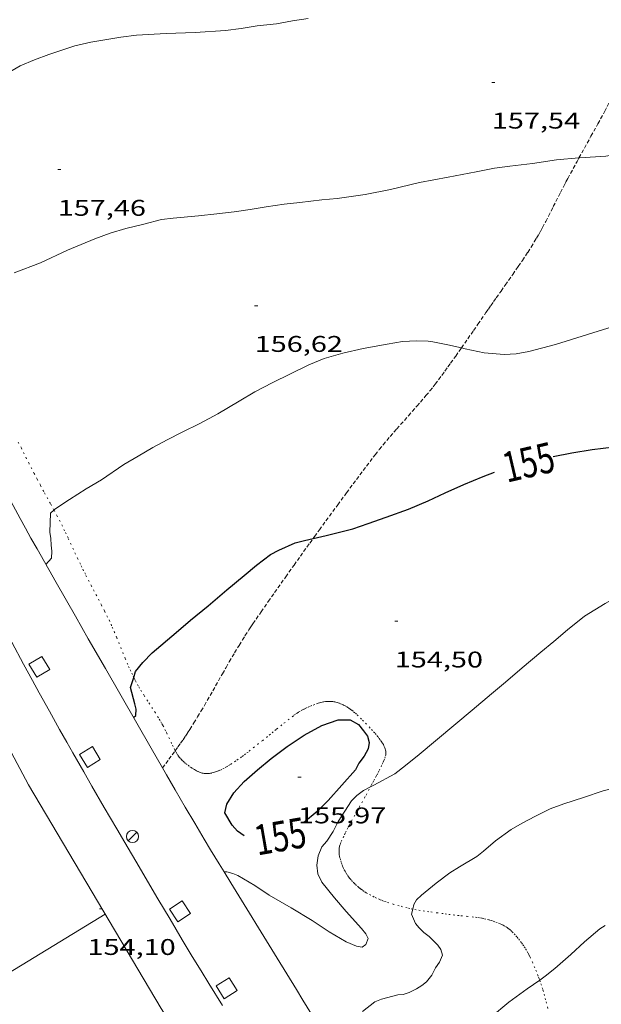
# Model space of a CAD drawing. Units: inches. Extents: x 452000 to 453004, y 4600496 to 4601009.
# Drawn here: x 452508 to 452546, y 4600717 to 4600782 of the extents above; entities that cross this region are included whole.
import ezdxf
from ezdxf.enums import TextEntityAlignment as Align

# ---------------------------------------------------------------- set-up
doc = ezdxf.new("R2010")
doc.units = ezdxf.units.IN
doc.header["$MEASUREMENT"] = 0
doc.linetypes.add('PUNTOS', pattern=[0.25, 0, -0.25])
doc.linetypes.add('TRAZOS2', pattern=[0.375, 0.25, -0.125])
for name, color, linetype, lineweight in [('CORBA DE NIVELL', 7, 'Continuous', 0), ('CORBA MESTRA', 7, 'Continuous', 0), ('CORRIOL', 7, 'Continuous', 0), ('COTA ALTIMETRICA', 7, 'Continuous', 0), ('EIX VIA URBANA PAVIMENTADA', 7, 'Continuous', 0), ('ESCOCELL', 7, 'Continuous', 0), ('ETIQUETA CORBA MESTRA', 7, 'Continuous', 0), ('FANAL', 7, 'Continuous', 0), ('LIMIT ESPLANADA DE TERRA', 7, 'Continuous', 0), ('VORERA', 7, 'Continuous', 0)]:
    doc.layers.add(name, color=color, linetype=linetype, lineweight=lineweight)
doc.styles.add('Style-Arial', font='ARIAL.TTF')

# ---------------------------------------------------------------- blocks, each defined once
blk = doc.blocks.new('COTA')
at = {"color": 0, "linetype": 'ByBlock', "lineweight": -2}
blk.add_line((0, 0), (0.2, 0), dxfattribs=at)
blk = doc.blocks.new('FANAL')
at = {"color": 0, "linetype": 'ByBlock', "lineweight": -2}
blk.add_line((0.283, 0.283), (-0.283, -0.283), dxfattribs=at)
blk.add_circle((0.0002620689868927002, 0.0006722288131713868), 0.40000000060146, dxfattribs=at)
blk = doc.blocks.new('ESCOSE')
at = {"color": 0, "linetype": 'ByBlock', "lineweight": -2, "flags": 128}
blk.add_lwpolyline([(-0.5, -0.5), (0.5, -0.5), (0.5, 0.5), (-0.5, 0.5)], close=True, dxfattribs=at)

msp = doc.modelspace()

# ---------------------------------------------------------------- linework, layer by layer
at = {"layer": 'CORBA DE NIVELL', "color": 30, "linetype": 'Continuous', "lineweight": 0}
for points, elevation in [([(452506.9068424156, 4600778.743105069), (452507.846848122, 4600779.303098803), (452508.7888524884, 4600779.686092251), (452509.7348567321, 4600780.052085641), (452511.4548637692, 4600780.628073483), (452512.5088671181, 4600780.854065835), (452514.4898726629, 4600781.180051311), (452515.5308753542, 4600781.322043632), (452517.4888792852, 4600781.440028959), (452519.4008826214, 4600781.489014528), (452521.4008868071, 4600781.631999573), (452522.4508894138, 4600781.760991807), (452523.5108923394, 4600781.929984026), (452524.7718953491, 4600782.068974675), (452525.8448984543, 4600782.258966827), (452526.8809012745, 4600782.418959214)], 158.0002449632), ([(452544.7640246639, 4600773.213825107), (452544.8138592644, 4600773.217808882), (452546.5398628584, 4600773.338795973), (452547.2838650286, 4600773.472790535), (452547.9728677054, 4600773.684785636), (452549.4838735686, 4600774.148774891), (452550.5706882615, 4600774.424437789)], 157.0002434128), ([(452507.460743726, 4600765.623080524), (452509.182751411, 4600766.284068483), (452510.9837606754, 4600767.13705614), (452512.7857690839, 4600767.877043614), (452513.7897734631, 4600768.249036574), (452514.832777364, 4600768.550029126), (452516.0097813741, 4600768.838020642), (452517.1727855141, 4600769.146012295), (452517.9647874172, 4600769.235006425), (452519.6317912688, 4600769.401994036), (452520.8297940974, 4600769.529985143), (452521.993796896, 4600769.660976514), (452523.039799633, 4600769.807968805), (452524.1008026437, 4600769.987961034), (452525.2808058844, 4600770.17395237), (452526.3168082267, 4600770.27094466), (452527.768811798, 4600770.444933912), (452528.7818140287, 4600770.531926361), (452530.6288189864, 4600770.807912773), (452532.3088239659, 4600771.120900512), (452534.2348304953, 4600771.587886622), (452536.1178362144, 4600771.956872907), (452537.9698416048, 4600772.28885937), (452539.1778453062, 4600772.529850578), (452540.2008479318, 4600772.666843029), (452541.6988516351, 4600772.848831945), (452543.2878559728, 4600773.095820271), (452544.7640246639, 4600773.213825107)], 157.0002434128), ([(452536.9966999774, 4600760.672792291), (452537.2367518989, 4600760.615846834), (452538.5027518587, 4600760.351836819), (452539.822753116, 4600760.247826642), (452540.6157546339, 4600760.285820684), (452541.4577571077, 4600760.439814534), (452543.2187633585, 4600760.903801892), (452544.9647702082, 4600761.449789491), (452547.0197782351, 4600762.087774887), (452548.1097829069, 4600762.480767227), (452549.7757911047, 4600763.220755733), (452550.8687969875, 4600763.772748295), (452552.0778037028, 4600764.410740111), (452553.3126868762, 4600765.182650895)], 156.0002418624), ([(452510.076370132, 4600749.968660994), (452510.1316294558, 4600750.017036063), (452511.102635878, 4600750.665029701), (452512.213642851, 4600751.357022343), (452513.2206490026, 4600751.96201564), (452514.7056589381, 4600752.968005932), (452515.6466646384, 4600753.52699966), (452516.6116705352, 4600754.106993238), (452517.5516757636, 4600754.603986874), (452518.5436810803, 4600755.101980121), (452519.7076872856, 4600755.681972187), (452520.8986939426, 4600756.315964133), (452522.3067024687, 4600757.151954747), (452523.3597087449, 4600757.763947705), (452524.4977151375, 4600758.373940016), (452525.7127215131, 4600758.965931715), (452526.9167277957, 4600759.547923481), (452527.9357325319, 4600759.963916395), (452529.1707371629, 4600760.32190758), (452530.5157416307, 4600760.635897861), (452532.0897461728, 4600760.912886348), (452533.1047490514, 4600761.084878913), (452534.0357509577, 4600761.145871944), (452534.8107519467, 4600761.117866021), (452535.1067519883, 4600761.062863689), (452536.102752182, 4600760.884855856), (452536.9966999774, 4600760.672792291)], 156.0002418624), ([(452509.5466008467, 4600746.366034841), (452509.9186047089, 4600746.79903269), (452509.9466081819, 4600747.251033179), (452509.883611013, 4600747.637034255), (452509.8726144103, 4600748.087035036), (452509.8016174946, 4600748.508036227), (452509.8426270882, 4600749.764037863), (452510.076370132, 4600749.968660994)], 156.0002418624), ([(452530.9845116984, 4600731.683260492), (452531.2055238379, 4600731.790847905), (452532.6075318463, 4600732.559838459), (452533.3075370743, 4600733.105833995), (452534.2055439448, 4600733.827828301), (452537.6995716009, 4600736.758806335), (452538.9865817907, 4600737.838798243), (452539.9055890731, 4600738.610792467), (452541.0205978961, 4600739.545785457), (452542.2466076045, 4600740.57477775), (452543.0986143505, 4600741.289772394), (452544.011621578, 4600742.055766655), (452545.1356302405, 4600742.967759539), (452546.4856385477, 4600743.786750566), (452547.7086456185, 4600744.468742344), (452548.661649911, 4600744.839735689), (452549.7106543371, 4600745.208728301), (452551.5076618274, 4600745.828715627), (452552.6606670749, 4600746.284707587), (452553.8846727284, 4600746.779699067), (452555.7686808999, 4600747.471685845), (452559.0116934318, 4600748.460662772), (452559.4668480487, 4600748.474725904)], 154.0002387616), ([(452521.3155391355, 4600726.080914092), (452521.5014654682, 4600726.080912682), (452521.9004653054, 4600725.977909495), (452522.2234646907, 4600725.830906816), (452523.358461473, 4600725.174897188), (452524.2954580393, 4600724.53088908), (452525.7504540278, 4600723.70487676), (452527.1314498256, 4600722.868864986), (452528.2684458371, 4600722.110855184), (452529.3874426476, 4600721.461845686), (452530.0614415605, 4600721.180840136), (452530.435441594, 4600721.108837188), (452530.6904433703, 4600721.290835534), (452530.8324465571, 4600721.681835063), (452530.6934486331, 4600721.983836587), (452530.3954508647, 4600722.338839398), (452529.374457757, 4600723.455848876), (452528.6074634119, 4600724.357856095), (452527.767469993, 4600725.396864079), (452527.5194737361, 4600725.940866804), (452527.4444779751, 4600726.514868262), (452527.5384828403, 4600727.136868514), (452527.7844877969, 4600727.739867581), (452528.1114910202, 4600728.097865655), (452528.5314965654, 4600728.742863469), (452528.861502115, 4600729.406861994), (452529.7295137419, 4600730.76185751), (452530.0905169877, 4600731.115855319), (452530.5235202615, 4600731.458852566), (452530.9845116984, 4600731.683260492)], 154.0002387616), ([(452533.7779532038, 4600723.619023368), (452533.8484681457, 4600723.910815635), (452534.0294708467, 4600724.229814756), (452534.3694737792, 4600724.546812668), (452535.3184812066, 4600725.331806685), (452536.2294877861, 4600726.012800827), (452536.8714917633, 4600726.405796565), (452538.0104987192, 4600727.089788984), (452538.4505021253, 4600727.448786202), (452539.2595085314, 4600728.127781115), (452540.278515726, 4600728.867774531), (452541.0025200276, 4600729.286769688), (452541.8995249162, 4600729.747763596), (452542.8695302139, 4600730.247757012), (452543.755534061, 4600730.573750795), (452545.0575392208, 4600730.987741558), (452546.3515445428, 4600731.424732417), (452547.5225485131, 4600731.708723973), (452547.859548641, 4600731.656721335), (452548.1564230502, 4600731.518177201)], 153.0002372112), ([(452521.3154651799, 4600726.080914093), (452521.3155391355, 4600726.080914092)], 154.0002387616), ([(452530.466409433, 4600716.863830371), (452531.2714154915, 4600717.497825245), (452531.7184175275, 4600717.674822128), (452532.8054213752, 4600717.959814322), (452533.1484221118, 4600717.986811762), (452533.5404237059, 4600718.116808989), (452534.0324262519, 4600718.351805621), (452534.3914284701, 4600718.570803235), (452534.6794307528, 4600718.812801426), (452535.0484346937, 4600719.256799314), (452535.2954387945, 4600719.7467982), (452535.5554420354, 4600720.120796807), (452535.7484457869, 4600720.575796048), (452535.6454485409, 4600720.959797425), (452535.4484502993, 4600721.231799342), (452534.863453831, 4600721.816804687), (452534.5114552429, 4600722.074807759), (452534.2024570856, 4600722.380810577), (452533.9614588972, 4600722.668812852), (452533.6964631375, 4600723.281815813), (452533.7779532038, 4600723.619023368)], 153.0002372112), ([(452542.1714097816, 4600718.926206256), (452542.5364457263, 4600719.180742381), (452543.1614506787, 4600719.705738453), (452544.2344592545, 4600720.616731724), (452545.1194669773, 4600721.453726307), (452546.1374750278, 4600722.306719906), (452546.4974772476, 4600722.525717513), (452546.5037837735, 4600722.52742964)], 152.0002356608), ([(452534.4413602607, 4600705.140799464), (452534.6033275354, 4600705.224780936), (452534.9963287441, 4600705.303778077), (452535.3523301383, 4600705.414775548), (452535.6633325249, 4600705.665773576), (452535.8383350953, 4600705.968772719), (452535.9003381202, 4600706.354772846), (452535.6493425491, 4600706.989775735), (452535.211348752, 4600707.896780466), (452534.6593586478, 4600709.31378685), (452534.4813635768, 4600709.999789265), (452534.4533680328, 4600710.592790396), (452534.5463722515, 4600711.129790523), (452534.7053764436, 4600711.649790123), (452534.9393808277, 4600712.17978917), (452535.5763898354, 4600713.236785975), (452536.0973949073, 4600713.798782893), (452536.7964019472, 4600714.583778807), (452537.7784103592, 4600715.491772763), (452538.9254195201, 4600716.464765568), (452540.1314289926, 4600717.466757973), (452541.3504376126, 4600718.353750098), (452542.1714097816, 4600718.926206256)], 152.0002356608)]:
    msp.add_lwpolyline(points, dxfattribs=dict(at, elevation=elevation))
at = {"layer": 'CORBA MESTRA', "color": 30, "linetype": 'Continuous', "lineweight": 30, "elevation": 155.000240312}
for points in [[(452543.0587069399, 4600753.50079163), (452544.2887106679, 4600753.740782669), (452545.6377144513, 4600753.963772778), (452547.0957180699, 4600754.142761994), (452548.2657213862, 4600754.340753424), (452549.3567246406, 4600754.546745465), (452550.4317279235, 4600754.759737639), (452551.4777316015, 4600755.030730122), (452552.7417363002, 4600755.391721091), (452553.700740253, 4600755.716714319), (452555.4167459105, 4600756.111701911), (452556.0590356997, 4600756.175236981)], [(452515.3479267197, 4600738.914489563), (452515.4735563843, 4600739.294978907), (452515.952561763, 4600739.90597622), (452516.5755674863, 4600740.532972464), (452518.1575800911, 4600741.870962535), (452519.1035877339, 4600742.68495662), (452520.2555968572, 4600743.651949379), (452521.4996067072, 4600744.695941558), (452522.6396157283, 4600745.65193439), (452523.4546221818, 4600746.335929267), (452524.3786289484, 4600747.038923346), (452524.9316318922, 4600747.313919576), (452526.0126372026, 4600747.792912116), (452526.6236394246, 4600747.960907741), (452527.2001120719, 4600748.088562137)], [(452515.3295332164, 4600736.27097531), (452515.4815344156, 4600736.397974355), (452515.5185377204, 4600736.825974736), (452515.4125402118, 4600737.175976085), (452515.1255478475, 4600738.240979913), (452515.3479267197, 4600738.914489563)]]:
    msp.add_lwpolyline(points, dxfattribs=at)
at = {"layer": 'CORBA MESTRA', "color": 30, "linetype": 'Continuous', "lineweight": 30, "elevation": 155.000240312, "flags": 128}
for points in [[(452527.2001120719, 4600748.088562137), (452528.0596440638, 4600748.278897339), (452529.8246501918, 4600748.72588464), (452530.8376544103, 4600749.074877495), (452532.0266593798, 4600749.486869112), (452533.4936657667, 4600750.028858822), (452534.795671875, 4600750.567849779), (452535.926677665, 4600751.09984202), (452537.1566838361, 4600751.66183356), (452538.4286897006, 4600752.174824704), (452539.191693046, 4600752.459819356)], [(452522.6454852168, 4600728.449907674), (452522.6394852226, 4600728.451907723), (452522.1944868545, 4600728.757911574), (452521.8604893565, 4600729.155914726), (452521.3694947411, 4600729.965919707), (452521.4944993737, 4600730.550919666), (452521.9565057275, 4600731.293917312), (452522.6525125124, 4600732.045913197), (452523.5195196079, 4600732.803907794), (452524.4265267958, 4600733.565902092), (452525.4945343775, 4600734.3468952), (452526.6005418587, 4600735.106887988), (452527.7865485535, 4600735.74687998), (452528.8585530836, 4600736.124872433), (452529.6405542049, 4600736.112866481), (452530.1985526799, 4600735.797861759), (452530.5325501704, 4600735.398858606), (452530.7845478067, 4600735.035856131), (452530.9075449017, 4600734.627854564), (452530.8475415764, 4600734.201854359), (452530.561537491, 4600733.721855786), (452530.226533489, 4600733.262857616), (452530.0045296697, 4600732.80485859), (452528.2045116129, 4600730.792869128)], [(452528.2045116129, 4600730.792869128), (452527.4585048339, 4600730.05187364), (452526.5734978319, 4600729.309879204)]]:
    msp.add_lwpolyline(points, dxfattribs=at)
at = {"layer": 'CORRIOL', "color": 7, "linetype": 'TRAZOS2', "lineweight": 0}
for points in [[(452544.7640246639, 4600773.213825107, 156.984266095095), (452545.553871239, 4600774.644805479, 157.0822435399328), (452546.0128782711, 4600775.477803288, 157.1402436298561), (452546.4698853, 4600776.310801112, 157.20024372288), (452546.6278877757, 4600776.604800369, 157.2242437600896), (452546.7718901008, 4600776.881799705, 157.2522438035008), (452546.9048922873, 4600777.142799102, 157.2812438484624), (452547.0278943445, 4600777.388798549, 157.3112438949744), (452547.1408962799, 4600777.620798051, 157.3412439414864), (452547.3518999001, 4600778.054797123, 157.4012440345104), (452547.5339030731, 4600778.435796333, 157.4582441228832)], [(452536.9966999774, 4600760.672792291, 156.0264610204476), (452537.4197571905, 4600761.275846469, 156.1102420329441), (452537.8007619316, 4600761.822844426, 156.185242149224), (452538.0857654919, 4600762.233842902, 156.2382422313952), (452538.2997681606, 4600762.541841755, 156.27524228876), (452538.6197721622, 4600763.003840042, 156.3262423678304), (452538.7807741721, 4600763.235839182, 156.3482424019393), (452538.9407761729, 4600763.466838325, 156.3682424329472), (452539.1227784354, 4600763.727837349, 156.3872424624048), (452539.2927805427, 4600763.970836435, 156.4032424872113), (452539.6147845019, 4600764.4268347, 156.4272425244208), (452539.8967879665, 4600764.825833178, 156.4442425507776), (452540.3887940406, 4600765.525830531, 156.4682425879872), (452540.7537986127, 4600766.05382858, 156.4852426143441), (452541.0248020602, 4600766.452827143, 156.5002426376), (452541.2258046557, 4600766.753826084, 156.5132426577552), (452541.3748066167, 4600766.981825307, 156.5242426748096), (452541.5958095695, 4600767.325824163, 156.5442427058176), (452541.8128125388, 4600767.672823055, 156.5682427430273), (452541.9678147215, 4600767.928822275, 156.5872427724848), (452542.1078167747, 4600768.170821589, 156.6062428019424), (452542.2368187046, 4600768.398820964, 156.6232428282993), (452542.3548205114, 4600768.6128204, 156.6402428546561), (452542.5708239193, 4600769.017819389, 156.6712429027184), (452542.7548269057, 4600769.373818545, 156.6982429445792), (452543.0688321422, 4600769.999817133, 156.7462430189984), (452543.538839988, 4600770.937815021, 156.8182431306273), (452543.7788439035, 4600771.404813924, 156.8532431848912), (452543.9008458606, 4600771.637813359, 156.8712432127984), (452544.0258478071, 4600771.86881277, 156.8882432391552), (452544.6348571811, 4600772.979809871, 156.9682433631872), (452544.7640246639, 4600773.213825107, 156.984266095095)], [(452527.2001120719, 4600748.088562137, 154.9896344663341), (452527.2956424392, 4600748.220903046, 154.9972403073489), (452527.6106462206, 4600748.654901328, 155.0242403492096), (452528.0506514856, 4600749.258898927, 155.0642404112257), (452528.8226606798, 4600750.312894703, 155.1372405244048), (452529.4056675549, 4600751.0998915, 155.1932406112273), (452529.8436727107, 4600751.689889091, 155.2362406778944), (452530.5056804217, 4600752.570885434, 155.3022407802208), (452531.1706881069, 4600753.447881748, 155.3682408825472), (452531.3056896441, 4600753.622880995, 155.3812409027024), (452531.5706925967, 4600753.957879503, 155.4072409430128), (452531.8246953503, 4600754.268878059, 155.4322409817729), (452532.0656979092, 4600754.556876676, 155.4552410174321), (452532.2947003053, 4600754.825875356, 155.4762410499904), (452532.7297047658, 4600755.32487283, 155.5172411135568), (452533.498712544, 4600756.19286834, 155.590241226736), (452534.072718381, 4600756.844864995, 155.6462413135585), (452534.2857205778, 4600757.090863761, 155.6672413461168), (452534.6547244352, 4600757.523861632, 155.7042414034816), (452534.9257273441, 4600757.851860086, 155.7312414453424), (452535.1257295435, 4600758.100858953, 155.7522414779008), (452535.2737311994, 4600758.28885812, 155.7682415027072), (452535.4917336922, 4600758.572856907, 155.7922415399168), (452535.7047362077, 4600758.860855737, 155.8162415771264), (452535.9107386819, 4600759.144854615, 155.8412416158864), (452536.1027410055, 4600759.411853572, 155.8692416592976), (452536.2827431891, 4600759.662852596, 155.8972417027088), (452536.6177472897, 4600760.134850785, 155.9552417926321), (452536.9097508836, 4600760.548849211, 156.0092418763537), (452536.9966999774, 4600760.672792291, 156.0264610204476)], [(452518.0894008201, 4600734.077788454, 154.6492446148121), (452518.0895208559, 4600734.077950969, 154.6492397678096), (452518.2705230183, 4600734.32594998, 154.6432397585072), (452518.4425251287, 4600734.568949052, 154.6372397492048), (452518.605527172, 4600734.804948181, 154.6332397430032), (452518.7615291666, 4600735.035947355, 154.630239738352), (452518.9105311124, 4600735.261946577, 154.6272397337008), (452519.0535330034, 4600735.481945832, 154.6262397321504), (452519.324536671, 4600735.909944439, 154.6242397290496), (452519.572540136, 4600736.315943186, 154.6252397306), (452519.8015433971, 4600736.698942044, 154.6272397337008), (452520.0145464665, 4600737.059940986, 154.6312397399024), (452520.2105493425, 4600737.398940024, 154.635239746104), (452520.576554766, 4600738.038938241, 154.6462397631585), (452521.2115642636, 4600739.160935161, 154.6712398019184), (452521.4505678209, 4600739.580933999, 154.6822398189729), (452521.6615709328, 4600739.947932968, 154.6922398344768), (452521.8475736415, 4600740.266932052, 154.7012398484304), (452522.0125760142, 4600740.545931231, 154.7092398608336), (452522.304580147, 4600741.030929768, 154.7242398840897), (452522.5275832317, 4600741.391928636, 154.7352399011441), (452522.6975855363, 4600741.660927762, 154.7432399135472), (452522.9575889744, 4600742.060926409, 154.7562399337024), (452523.0905906906, 4600742.259925709, 154.7622399430048), (452523.2245923931, 4600742.456924997, 154.7682399523072), (452523.7635991621, 4600743.238922121, 154.7922399895168), (452524.2376050718, 4600743.920919581, 154.8132400220752), (452524.6546102329, 4600744.51591734, 154.8322400515328), (452525.3876192603, 4600745.555913391, 154.8692401088976), (452525.9396260116, 4600746.332910407, 154.9012401585104), (452526.3556310725, 4600746.914908154, 154.9272401988208), (452526.9816386517, 4600747.785904754, 154.9722402685888), (452527.2001120719, 4600748.088562137, 154.9896344663341)], [(452517.2465269478, 4600732.937977275, 154.6832391740192), (452517.6685158783, 4600733.50795328, 154.6662397941664), (452518.0894008201, 4600734.077788454, 154.6492446148121)], [(452517.2465108992, 4600732.937955598, 154.6832398205233), (452517.2465269478, 4600732.937977275, 154.6832391740192)]]:
    msp.add_polyline3d(points, dxfattribs=at)
at = {"layer": 'EIX VIA URBANA PAVIMENTADA', "color": 1, "linetype": 'Continuous', "lineweight": 20, "extrusion": (-0.08143952992558594, 0.1630946218138096, 0.9832434832232096), "elevation": 713652.164557177, "flags": 128}
msp.add_lwpolyline([(-2460160.299431656, -3848330.206152576), (-2460167.939953876, -3848330.469459344), (-2460176.925885429, -3848331.237437411)], dxfattribs=at)
at = {"layer": 'EIX VIA URBANA PAVIMENTADA', "color": 1, "linetype": 'Continuous', "lineweight": 20}
msp.add_polyline3d([(452478.5199256558, 4600795.514346456, 159.0642466128257), (452483.8038348458, 4600782.466286136, 158.4642456825856), (452493.5076823501, 4600760.385178272, 157.1442436360576), (452501.567575403, 4600744.643092711, 155.9442417755776), (452508.3904887773, 4600731.832021079, 154.80024000192), (452517.1663902623, 4600717.054931581, 153.4242378685696), (452524.8793093336, 4600704.812854079, 152.1842359460736), (452531.0832484486, 4600695.5207926, 151.250234498)], dxfattribs=at)
at = {"layer": 'LIMIT ESPLANADA DE TERRA', "color": 7, "linetype": 'PUNTOS', "lineweight": 0}
for points in [[(452510.076370132, 4600749.968660994, 155.9859416656635), (452509.8416319199, 4600750.401038858, 156.0222418965088), (452509.4006373138, 4600751.202043447, 156.0912420034864), (452509.1816400168, 4600751.60304573, 156.1252420562), (452508.9666427413, 4600752.006047986, 156.160242110464), (452508.7696452963, 4600752.383050065, 156.1932421616273), (452508.4316498029, 4600753.046053657, 156.25024225), (452507.9276565863, 4600754.043059028, 156.3372423848848), (452507.6706599512, 4600754.539061747, 156.380242451552)], [(452515.3479267197, 4600738.914489563, 154.9893828289715), (452515.2565545532, 4600739.097980248, 155.0042403182017), (452515.1465561581, 4600739.331981445, 155.0232403476592), (452515.0465576799, 4600739.552982546, 155.0422403771168), (452514.9545591155, 4600739.760983567, 155.0612404065744), (452514.78856184, 4600740.153985437, 155.0962404608384), (452514.2295714745, 4600741.537991824, 155.2242406592896), (452514.0865738706, 4600741.882993443, 155.2562407089024), (452513.9755756484, 4600742.139994684, 155.2792407445616), (452513.8905769734, 4600742.331995626, 155.2962407709184), (452513.7595789328, 4600742.616997062, 155.3212408096784), (452513.6215808661, 4600742.899998548, 155.3442408453376), (452513.4115836818, 4600743.314000783, 155.3762408949504), (452513.2255861325, 4600743.675002755, 155.4012409337104), (452512.564594668, 4600744.935009724, 155.4822410592928), (452512.3995968099, 4600745.251011466, 155.5032410918513), (452512.1556000281, 4600745.725014051, 155.5372411445648), (452512.0356016479, 4600745.963015331, 155.5562411740224), (452511.9166032692, 4600746.201016602, 155.5762412050304), (452511.8246045455, 4600746.388017591, 155.5932412313873), (452511.6566069558, 4600746.740019411, 155.630241288752), (452511.510609074, 4600747.049020998, 155.6662413445664), (452511.0066165023, 4600748.1310265, 155.8032415569712), (452510.8796183541, 4600748.401027882, 155.8362416081345), (452510.7816197348, 4600748.603028939, 155.8592416437936), (452510.6336217967, 4600748.90503053, 155.8922416949568), (452510.4816238374, 4600749.205032148, 155.9202417383681), (452510.2976262306, 4600749.558034091, 155.95024178488), (452510.1326283041, 4600749.865035819, 155.9772418267408), (452510.076370132, 4600749.968660994, 155.9859416656635)], [(452517.0845344804, 4600736.078961697, 154.8392400623856), (452516.9795356303, 4600736.251962762, 154.8512400809904), (452516.7775377679, 4600736.574964795, 154.8712401119984), (452516.5965396194, 4600736.855966604, 154.885240133704), (452516.2765428488, 4600737.346969794, 154.905240164712), (452516.0385452796, 4600737.715972172, 154.9202401879681), (452515.8645471191, 4600737.993973923, 154.9322402065729), (452515.7375485233, 4600738.204975214, 154.9432402236273), (452515.6435495915, 4600738.364976174, 154.9512402360304), (452515.5085512107, 4600738.605977573, 154.9662402592864), (452515.4435520357, 4600738.727978256, 154.97524027324), (452515.3795528698, 4600738.850978931, 154.9842402871936), (452515.3479267197, 4600738.914489563, 154.9893828289715)], [(452529.7335592734, 4600736.761866782, 154.1372389740048), (452529.6415596391, 4600736.828867584, 154.1422389817568), (452529.5595599369, 4600736.884868292, 154.1462389879585), (452529.4855601863, 4600736.932868928, 154.1492389926096), (452529.3555605767, 4600737.010870036, 154.1562390034624), (452529.2555608313, 4600737.064870877, 154.1612390112144), (452529.1785610078, 4600737.103871522, 154.165239017416), (452529.0625612453, 4600737.158872489, 154.1702390251681), (452528.9435614478, 4600737.20987347, 154.1762390344705), (452528.8595615528, 4600737.240874155, 154.180239040672), (452528.7785616245, 4600737.266874811, 154.1832390453232), (452528.7015616569, 4600737.286875426, 154.1872390515249), (452528.6285616576, 4600737.301876004, 154.190239056176), (452528.5595616416, 4600737.313876545, 154.1932390608273), (452528.4935616076, 4600737.32287706, 154.195239063928), (452528.3695614912, 4600737.332878016, 154.2012390732304), (452528.260561345, 4600737.335878848, 154.2052390794321), (452528.1655611749, 4600737.332879564, 154.2092390856336), (452528.0815610067, 4600737.327880193, 154.2132390918352), (452528.0085608329, 4600737.319880735, 154.2162390964864), (452527.8825604934, 4600737.300881661, 154.2222391057888), (452527.788560211, 4600737.282882347, 154.2262391119904), (452527.719559975, 4600737.265882844, 154.230239118192), (452527.6175595968, 4600737.236883572, 154.2352391259441), (452527.5175591915, 4600737.20388428, 154.240239133696), (452527.3045582618, 4600737.124885774, 154.2522391523008), (452527.1175574255, 4600737.052887081, 154.2632391693552), (452526.9555566736, 4600736.986888208, 154.2732391848592), (452526.8145559923, 4600736.925889184, 154.2822391988128), (452526.6925553782, 4600736.869890022, 154.2892392096657), (452526.5875548284, 4600736.818890741, 154.2962392205185), (452526.4955543292, 4600736.771891365, 154.3022392298209), (452526.3385534332, 4600736.685892423, 154.3132392468752), (452526.2235527314, 4600736.616893188, 154.3212392592784), (452526.1395521914, 4600736.562893743, 154.3272392685808), (452526.0155513467, 4600736.47689455, 154.335239280984), (452525.8955504702, 4600736.385895319, 154.3442392949376), (452525.1345446467, 4600735.773900144, 154.4032393864113), (452524.7555417297, 4600735.466902545, 154.4292394267216), (452524.5655402819, 4600735.31490375, 154.440239443776), (452524.3745388249, 4600735.161904962, 154.4482394561792), (452524.1905374242, 4600735.01490613, 154.4532394639312), (452523.8695349842, 4600734.758908168, 154.4562394685825), (452522.9035276517, 4600733.989914306, 154.4482394561792), (452522.7425264536, 4600733.864915334, 154.4492394577297), (452522.6005254216, 4600733.757916246, 154.4492394577297), (452522.4755245374, 4600733.666917052, 154.4502394592801), (452522.2535230172, 4600733.511918497, 154.4512394608304), (452522.0845218901, 4600733.397919604, 154.4522394623808), (452521.8245201972, 4600733.227921313, 154.4542394654816), (452521.691519346, 4600733.14292219, 154.4552394670321), (452521.5555184902, 4600733.05792309, 154.4562394685825), (452521.4725179822, 4600733.007923641, 154.4572394701328), (452521.3145170544, 4600732.917924701, 154.4592394732336), (452521.1735162743, 4600732.843925656, 154.4612394763345), (452521.0475156312, 4600732.784926521, 154.4632394794352), (452520.9365151025, 4600732.737927291, 154.465239482536), (452520.8395146714, 4600732.700927968, 154.4672394856369), (452520.753514318, 4600732.671928576, 154.470239490288), (452520.6795140288, 4600732.648929101, 154.4712394918384), (452520.6135137823, 4600732.629929573, 154.4732394949393), (452520.4995134083, 4600732.603930398, 154.4772395011408), (452520.4145131551, 4600732.587931017, 154.4792395042417), (452520.3505129876, 4600732.57893149, 154.4812395073424), (452520.255512772, 4600732.569932196, 154.4852395135441), (452520.161512596, 4600732.565932904, 154.4882395181952), (452520.0795124916, 4600732.568933532, 154.4912395228465), (452520.0035124344, 4600732.57693412, 154.4942395274976), (452519.9315124138, 4600732.588934684, 154.4972395321489), (452519.8645124238, 4600732.603935216, 154.5012395383504), (452519.8025124642, 4600732.621935714, 154.5042395430016), (452519.743512517, 4600732.640936191, 154.5062395461024), (452519.688512591, 4600732.661936641, 154.5092395507537), (452519.5865127667, 4600732.705937483, 154.5152395600561), (452519.497512955, 4600732.748938225, 154.520239567808), (452519.4195131527, 4600732.790938882, 154.5242395740096), (452519.3525133524, 4600732.830939453, 154.5282395802112), (452519.2335137294, 4600732.90494047, 154.5362395926144), (452519.1455140406, 4600732.96394123, 154.5422396019168), (452519.0145145432, 4600733.056942368, 154.5512396158705), (452518.8845150851, 4600733.154943505, 154.560239629824), (452518.7765155626, 4600733.239944457, 154.5682396422273), (452518.6875159861, 4600733.313945247, 154.5762396546304), (452518.6145163662, 4600733.378945902, 154.5822396639328), (452518.5525167102, 4600733.436946463, 154.5882396732352), (452518.5005170165, 4600733.487946936, 154.5942396825376), (452518.4155175904, 4600733.580947724, 154.6032396964912), (452518.3555180512, 4600733.653948294, 154.6102397073441), (452518.3125184095, 4600733.709948707, 154.6162397166465), (452518.250518981, 4600733.797949314, 154.6242397290496), (452518.1935195983, 4600733.89094989, 154.6322397414528), (452518.123520423, 4600734.013950611, 154.6432397585072), (452518.0894008201, 4600734.077788454, 154.6492933223801)], [(452530.9845116984, 4600731.683260492, 153.9979947072407), (452531.0575238133, 4600731.81784907, 154.0132387817552), (452531.1485252291, 4600731.98584864, 154.030238808112), (452531.2165262905, 4600732.11184832, 154.0412388251664), (452531.3185278827, 4600732.300847839, 154.0522388422208), (452531.369528675, 4600732.394847598, 154.055238846872), (452531.4205294749, 4600732.489847357, 154.0562388484224), (452531.5015307462, 4600732.640846977, 154.0562388484224), (452531.5705318699, 4600732.774846661, 154.0562388484224), (452531.6865338556, 4600733.01284615, 154.0562388484224), (452531.76953535, 4600733.1928458, 154.0562388484224), (452531.8285364658, 4600733.327845561, 154.0562388484224), (452531.8705373048, 4600733.429845401, 154.0562388484224), (452531.9305385588, 4600733.582845182, 154.0562388484224), (452531.9845397958, 4600733.734845008, 154.0562388484224), (452532.0005402531, 4600733.791844975, 154.0562388484224), (452532.0095406768, 4600733.845844991, 154.0562388484224), (452532.0135410775, 4600733.897845042, 154.0562388484224), (452532.0145414509, 4600733.94684511, 154.0562388484224), (452532.0105418013, 4600733.993845213, 154.0562388484224), (452532.0055421198, 4600734.036845317, 154.0562388484224), (452531.9885427232, 4600734.119845576, 154.0562388484224), (452531.967543237, 4600734.191845846, 154.0562388484224), (452531.9455436885, 4600734.255846113, 154.0562388484224), (452531.9235440717, 4600734.310846364, 154.0562388484224), (452531.8785447227, 4600734.405846853, 154.0562388484224), (452531.8405452025, 4600734.476847252, 154.0562388484224), (452531.7795458894, 4600734.579847874, 154.0562388484224), (452531.7145465398, 4600734.678848521, 154.0562388484224), (452531.6265473518, 4600734.803849382, 154.0572388499729), (452531.5495480216, 4600734.907850128, 154.0592388530736), (452531.4815485838, 4600734.99585078, 154.0622388577249), (452531.3595495252, 4600735.144851937, 154.0682388670273), (452531.2665502081, 4600735.253852812, 154.0732388747792), (452531.1235511928, 4600735.412854143, 154.0812388871825), (452530.9755521773, 4600735.572855514, 154.0882388980352), (452530.7265537641, 4600735.832857806, 154.0982389135393), (452530.5385549219, 4600736.023859529, 154.105238924392), (452530.39555577, 4600736.164860833, 154.1112389336944), (452530.1765570238, 4600736.37486282, 154.1192389460976), (452530.0645576317, 4600736.47786383, 154.1242389538496), (452529.9505582441, 4600736.581864855, 154.1282389600513), (452529.836558811, 4600736.679865872, 154.1332389678032), (452529.7335592734, 4600736.761866782, 154.1372389740048)], [(452518.0894008201, 4600734.077788454, 154.6492933223801), (452518.061521207, 4600734.129951262, 154.6542397755616), (452517.9485227011, 4600734.34995246, 154.6742398065696), (452517.8545240274, 4600734.543953475, 154.6932398360273), (452517.5365287015, 4600735.224956944, 154.7622399430048), (452517.4555298582, 4600735.39395782, 154.7782399678112), (452517.3285315657, 4600735.644959172, 154.8022400050208), (452517.2625324042, 4600735.768959866, 154.8132400220752), (452517.1935332306, 4600735.89196058, 154.8242400391297), (452517.0845344804, 4600736.078961697, 154.8392400623856)], [(452533.109465968, 4600723.774821032, 153.0312372592624), (452532.8824660713, 4600723.834822848, 153.0452372809681), (452532.5424662651, 4600723.929825574, 153.0722373228288), (452532.2024664891, 4600724.028828308, 153.1042373724417), (452532.0164666484, 4600724.08782981, 153.125237405), (452531.8574668344, 4600724.144831105, 153.1442374344576), (452531.7194670226, 4600724.197832234, 153.1612374608144), (452531.6004672174, 4600724.247833215, 153.1762374840705), (452531.3944676036, 4600724.340834922, 153.2032375259312), (452531.2414679279, 4600724.414836197, 153.2232375569393), (452531.0134684698, 4600724.532838111, 153.2522376019008), (452530.7864690663, 4600724.657840027, 153.280237645312), (452530.7104692825, 4600724.701840671, 153.2892376592657), (452530.571469727, 4600724.788841861, 153.3062376856224), (452530.4544701451, 4600724.867842871, 153.3212377088784), (452530.3554705454, 4600724.940843736, 153.3342377290336), (452530.2704709144, 4600725.006844482, 153.345237746088), (452530.1974712565, 4600725.06684513, 153.355237761592), (452530.0724718897, 4600725.175846247, 153.3722377879489), (452529.9804723996, 4600725.261847079, 153.3852378081041), (452529.912472795, 4600725.327847697, 153.395237823608), (452529.8114734275, 4600725.431848625, 153.410237846864), (452529.7114740995, 4600725.540849552, 153.4242378685696), (452529.6534745179, 4600725.607850096, 153.4332378825233), (452529.6014749153, 4600725.670850589, 153.4412378949264), (452529.5554752917, 4600725.729851028, 153.4482379057792), (452529.4734760295, 4600725.843851826, 153.4622379274848), (452529.4064766996, 4600725.945852493, 153.4742379460896), (452529.3524773064, 4600726.036853043, 153.4852379631441), (452529.3074778435, 4600726.11685351, 153.4942379770976), (452529.2344788154, 4600726.259854285, 153.5112380034544), (452529.183479571, 4600726.369854843, 153.5232380220592), (452529.1484801541, 4600726.453855239, 153.5322380360128), (452529.0984810477, 4600726.581855816, 153.5462380577185), (452529.0524819628, 4600726.711856366, 153.560238079424), (452529.0064830144, 4600726.859856945, 153.5762381042304), (452528.9714839694, 4600726.992857417, 153.5922381290369), (452528.9464848259, 4600727.110857789, 153.6062381507424), (452528.9304855902, 4600727.214858072, 153.6192381708976), (452528.9204862651, 4600727.30585829, 153.630238187952), (452528.9144868628, 4600727.385858459, 153.6402382034561), (452528.9134873849, 4600727.454858574, 153.6482382158592), (452528.9144878417, 4600727.514858659, 153.655238226712), (452528.9174882485, 4600727.567858718, 153.6612382360144), (452528.9274889544, 4600727.658858784, 153.6712382515184), (452528.9394894814, 4600727.725858796, 153.6782382623712), (452528.9514898718, 4600727.774858781, 153.6832382701232), (452528.9724904582, 4600727.847858734, 153.690238280976), (452528.9994910464, 4600727.919858642, 153.6962382902784), (452529.0634922913, 4600728.07085839, 153.7082383088832), (452529.1804944683, 4600728.33385791, 153.7282383398912), (452529.2724961056, 4600728.530857517, 153.7422383615968), (452529.3434973235, 4600728.676857205, 153.7532383786513), (452529.4544991421, 4600728.8938567, 153.7682384019072), (452529.5695009517, 4600729.10885616, 153.7842384267136), (452530.0795087458, 4600730.031853721, 153.8522385321408), (452530.5885165457, 4600730.955851291, 153.9202386375681), (452530.6935181577, 4600731.146850792, 153.9372386639249), (452530.9845116984, 4600731.683260492, 153.9979947072407)], [(452533.7779532038, 4600723.619023368, 152.9977102751182), (452533.5884658305, 4600723.658817218, 153.0062372205024), (452533.4134658627, 4600723.698818607, 153.0142372329056), (452533.109465968, 4600723.774821032, 153.0312372592624)], [(452542.1714097816, 4600718.926206256, 152.0224695352535), (452542.1354439209, 4600719.024745181, 152.0382357197152), (452542.0694451389, 4600719.198745953, 152.0662357631264), (452541.9474472563, 4600719.502747349, 152.1162358406465), (452541.8524488238, 4600719.72874842, 152.1532358980112), (452541.7044511665, 4600720.067750069, 152.2082359832832), (452541.5504534923, 4600720.405751761, 152.2642360701056), (452541.4964542736, 4600720.519752348, 152.2832360995633), (452541.4444549821, 4600720.623752904, 152.3012361274705), (452541.393455639, 4600720.720753442, 152.3172361522768), (452541.2934568345, 4600720.898754476, 152.3492362018897), (452541.2014578452, 4600721.05075541, 152.3762362437504), (452541.1174587089, 4600721.181756251, 152.40023628096), (452541.0404594469, 4600721.294757009, 152.4212363135184), (452540.9714600836, 4600721.392757686, 152.440236342976), (452540.8444611614, 4600721.560758909, 152.4722363925888), (452540.7444619472, 4600721.68475986, 152.4962364297984), (452540.6674625259, 4600721.776760587, 152.5142364577056), (452540.5474633793, 4600721.913761711, 152.5412364995664), (452540.4224642099, 4600722.048762867, 152.5682365414273), (452540.326464797, 4600722.145763746, 152.5872365708848), (452540.2394652691, 4600722.225764531, 152.6022365941408), (452540.161465649, 4600722.291765225, 152.6142366127456), (452540.0914659578, 4600722.346765841, 152.6242366282496), (452540.0284662091, 4600722.392766391, 152.6322366406528), (452539.9164665969, 4600722.466767356, 152.6462366623585), (452539.828466855, 4600722.518768104, 152.655236676312), (452539.761467032, 4600722.55576867, 152.6612366856144), (452539.6574672577, 4600722.606769538, 152.6712367011184), (452539.5494674392, 4600722.652770429, 152.680236715072), (452539.3604677001, 4600722.725771975, 152.695236738328), (452539.1954678996, 4600722.78577332, 152.7072367569328), (452539.0504680465, 4600722.834774497, 152.7182367739872), (452538.9234681531, 4600722.874775522, 152.7272367879408), (452538.8124682315, 4600722.907776415, 152.7352368003441), (452538.6164683221, 4600722.959777984, 152.7492368220496), (452538.4684683583, 4600722.994779161, 152.7592368375537), (452538.3564683591, 4600723.017780046, 152.7672368499568), (452538.1884683187, 4600723.046781366, 152.7792368685616), (452538.0184682372, 4600723.070782693, 152.7922368887168), (452537.7994680874, 4600723.095784393, 152.8092369150736), (452537.4154678031, 4600723.136787371, 152.8412369646864), (452536.8394673425, 4600723.193791829, 152.8912370422065), (452536.5514671313, 4600723.224794063, 152.915237079416), (452536.2634669428, 4600723.258796301, 152.9362371119744), (452536.0154667936, 4600723.28979823, 152.95023713368), (452535.799466671, 4600723.317799913, 152.9572371445328), (452535.4194664613, 4600723.367802873, 152.9622371522848), (452534.8514661725, 4600723.445807304, 152.9642371553856), (452534.5664660418, 4600723.486809529, 152.9672371600369), (452534.2824659201, 4600723.52881175, 152.9762371739904), (452534.0184658446, 4600723.572813821, 152.9872371910448), (452533.7884658219, 4600723.616815635, 152.9972372065489), (452533.7779532038, 4600723.619023368, 152.9977102751182)], [(452542.6974299055, 4600717.062737877, 151.7182352235872), (452542.5604339497, 4600717.623739786, 151.8122353693249), (452542.4884359626, 4600717.903740766, 151.8592354421936), (452542.4124379693, 4600718.183741776, 151.9042355119616), (452542.3704389891, 4600718.326742317, 151.9272355476209), (452542.2864408848, 4600718.593743368, 151.9692356127376), (452542.2084425166, 4600718.824744319, 152.0062356701024), (452542.1714097816, 4600718.926206256, 152.0224695352535)]]:
    msp.add_polyline3d(points, dxfattribs=at)
at = {"layer": 'VORERA', "color": 1, "linetype": 'Continuous', "lineweight": 0}
for points in [[(452517.2465269478, 4600732.937977275, 154.6829848325543), (452516.4955195987, 4600734.237963312, 154.8122400205249), (452513.4765548437, 4600739.499994378, 155.3362408329345), (452512.3435680422, 4600741.471006029, 155.5312411352624), (452511.495577957, 4600742.951014758, 155.6762413600705), (452510.2255928399, 4600745.172027837, 155.8912416934064), (452508.9606077534, 4600747.396040885, 156.1042420236417), (452508.5616125144, 4600748.10504501, 156.1712421275184), (452508.1916170017, 4600748.772048852, 156.2332422236432), (452507.8476212257, 4600749.399052434, 156.2892423104657), (452507.5276251987, 4600749.988055776, 156.3412423910864), (452507.2306289492, 4600750.54305889, 156.3892424655056), (452506.9546324669, 4600751.063061791, 156.4342425352736), (452506.6976357863, 4600751.553064499, 156.47524259884), (452506.2206420274, 4600752.473069545, 156.55024271512), (452505.8086475194, 4600753.281073924, 156.615242815896), (452505.4516523454, 4600753.990077732, 156.6702429011681), (452505.1426565858, 4600754.612081041, 156.7182429755872), (452504.8736603039, 4600755.157083928, 156.7592430391537), (452504.4096668459, 4600756.114088932, 156.8292431476816), (452504.0656717756, 4600756.834092657, 156.8812432283024), (452503.8096754836, 4600757.375095439, 156.9202432887681), (452503.429681063, 4600758.188099582, 156.9762433755904), (452503.2888921594, 4600758.493273106, 156.9972122805746)], [(452507.2915583962, 4600741.232043991, 155.4802410561921), (452508.073548637, 4600739.786035815, 155.3592408685936), (452508.6625413329, 4600738.703029668, 155.2682407275072), (452509.107535877, 4600737.893025036, 155.20024062208), (452509.7785277136, 4600736.680018063, 155.0962404608384), (452510.4555195898, 4600735.471011053, 154.9922402995968), (452510.9205140737, 4600734.649006248, 154.9182401848672), (452511.3295092601, 4600733.931002033, 154.8492400778896), (452512.0485008524, 4600732.675994633, 154.7222398809888), (452512.590494568, 4600731.736989064, 154.6252397306), (452513.4064851499, 4600730.32898069, 154.480239505792), (452513.8164804515, 4600729.625976489, 154.4112393988144), (452514.2264757531, 4600728.922972287, 154.3442392949376), (452514.7634696202, 4600728.00496679, 154.2612391662544), (452515.7064588966, 4600726.398957144, 154.1232389522992), (452516.4164508621, 4600725.194949891, 154.0222387957089), (452516.949444852, 4600724.293944451, 153.9462386778784), (452517.7524358461, 4600722.942936264, 153.8282384949312), (452518.1554313494, 4600722.26793216, 153.7672384003568), (452518.5594268618, 4600721.593928048, 153.7042383026816), (452519.2194195614, 4600720.49692134, 153.5982381383393), (452519.8004131934, 4600719.538915447, 153.5032379910513), (452520.3094076394, 4600718.702910288, 153.4202378623681), (452521.2073979461, 4600717.24190121, 153.2732376344592)], [(452521.3155391355, 4600726.080914092, 153.9936712272037), (452520.9984686263, 4600726.599917304, 154.0462388329184), (452520.4314748416, 4600727.534923055, 154.1412389802065), (452520.0084795122, 4600728.236927353, 154.2112390887345), (452519.3774865388, 4600729.291933776, 154.3182392546273), (452518.7524935975, 4600730.349940159, 154.4242394189696), (452518.0865012071, 4600731.488946979, 154.5382395957152), (452517.5065078879, 4600732.487952928, 154.6382397507552), (452517.2465269478, 4600732.937977275, 154.6829848325543)], [(452534.4413602607, 4600705.140799464, 152.0097247594369), (452534.2683283364, 4600705.398783747, 152.0362357166144), (452533.7403335422, 4600706.192788985, 152.1162358406465), (452533.2813381191, 4600706.889793548, 152.185235947624), (452532.8803421334, 4600707.500797538, 152.245236040648), (452532.1843491806, 4600708.57180448, 152.3482362003393), (452531.6643544976, 4600709.378809676, 152.4262363212705), (452530.8903625013, 4600710.59181743, 152.5412364995664), (452530.1223705446, 4600711.808825144, 152.6562366778624), (452529.452377617, 4600712.877831884, 152.7542368298016), (452528.868383821, 4600713.814837768, 152.8362369569345), (452527.8503946939, 4600715.455848036, 152.97523717244), (452527.0894028619, 4600716.687855721, 153.0782373321312), (452526.5194089891, 4600717.611861479, 153.1582374561633), (452526.0924135929, 4600718.305865793, 153.2192375507376), (452525.4534205008, 4600719.346872256, 153.3142376980256), (452524.8144274087, 4600720.387878718, 153.4162378561664), (452521.7584603656, 4600725.355909609, 153.9202386375681), (452521.3155391355, 4600726.080914092, 153.9936712272037)]]:
    msp.add_polyline3d(points, dxfattribs=at)

# ---------------------------------------------------------------- block references
at = {"layer": 'COTA ALTIMETRICA', "color": 7, "linetype": 'Continuous', "lineweight": 0, "xscale": 1.000001550400009, "yscale": 1.000001550399986, "zscale": 1.0000015504, "rotation": 359.9995652666707}
for p in [(452539.0048880897, 4600778.203860688, 157.5362442438144), (452510.3237999268, 4600772.445069376, 157.4642441321856), (452523.3367519202, 4600763.458956709, 156.6162428174465), (452532.5916081674, 4600742.621854181, 154.4962395305984), (452526.2005201604, 4600732.328886716, 155.9682418127873), (452513.0954339221, 4600723.640972681, 154.0962389104384)]:
    msp.add_blockref('COTA', p, dxfattribs=at)
at = {"layer": 'ESCOCELL', "color": 1, "linetype": 'Continuous', "lineweight": 0, "zscale": 1.0000015504}
for p, xscale, yscale, rotation in [((452509.1115489185, 4600739.611027668, 155.3362408329345), 1.000003132647853, 1.000003132647862, 210.8330070058067), ((452518.3984409071, 4600723.477932192, 153.7762384143104), 1.000001550399993, 1.000001550399986, 213.4406274828858), ((452521.4854071028, 4600718.391900884, 153.320237707328), 1.000001550400013, 1.000001550399986, 212.0048919122501)]:
    msp.add_blockref('ESCOSE', p, dxfattribs=dict(at, xscale=xscale, yscale=yscale, rotation=rotation))
at = {"layer": 'ESCOCELL', "color": 1, "linetype": 'Continuous', "lineweight": 0, "zscale": 1.0000015504, "rotation": 211.5936786150211}
msp.add_blockref('ESCOSE', (452512.4525089677, 4600733.662993097, 154.840240063936), dxfattribs=at)
at = {"layer": 'FANAL', "color": 7, "linetype": 'Continuous', "lineweight": 0, "xscale": 1.000001550400009, "yscale": 1.000001550399986, "zscale": 1.0000015504, "rotation": 359.9995652666707}
msp.add_blockref('FANAL', (452515.2664734427, 4600728.405963594, 154.2962392205185), dxfattribs=at)

# ---------------------------------------------------------------- texts
at = {"layer": 'COTA ALTIMETRICA', "color": 7, "linetype": 'Continuous', "lineweight": 0, "style": 'Style-Arial', "width": 1.333331428571429}
for s, p in [('157,54', (452539.0048729146, 4600776.203857588, 157.5362442438144)), ('157,46', (452510.3237847518, 4600770.445066276, 157.4642441321856)), ('156,62', (452523.3367367451, 4600761.458953609, 156.6162428174465)), ('154,50', (452532.5915929923, 4600740.62185108, 154.4962395305984)), ('155,97', (452526.2005049853, 4600730.328883614, 155.9682418127873)), ('154,10', (452512.2924175022, 4600721.640975673, 154.0962389104384))]:
    msp.add_text(s, height=1.05000162792, rotation=359.99956526667, dxfattribs=at).set_placement(p, align=Align.TOP_LEFT)
at = {"layer": 'ETIQUETA CORBA MESTRA', "color": 7, "linetype": 'Continuous', "lineweight": 0, "style": 'Style-Arial'}
for height, rotation, width, p in [(2.000001100796899, 13.25449559043766, 0.7500007500007498, (452541.4298920377, 4600753.129706925, 155.000240312)), (1.999995100787597, 9.919181854663139, 0.7500000000000001, (452525.0242982337, 4600728.430852223, 155.000240312))]:
    msp.add_text('155', height=height, rotation=rotation, dxfattribs=dict(at, width=width)).set_placement(p, align=Align.MIDDLE_CENTER)

doc.saveas('drawing.dxf')
